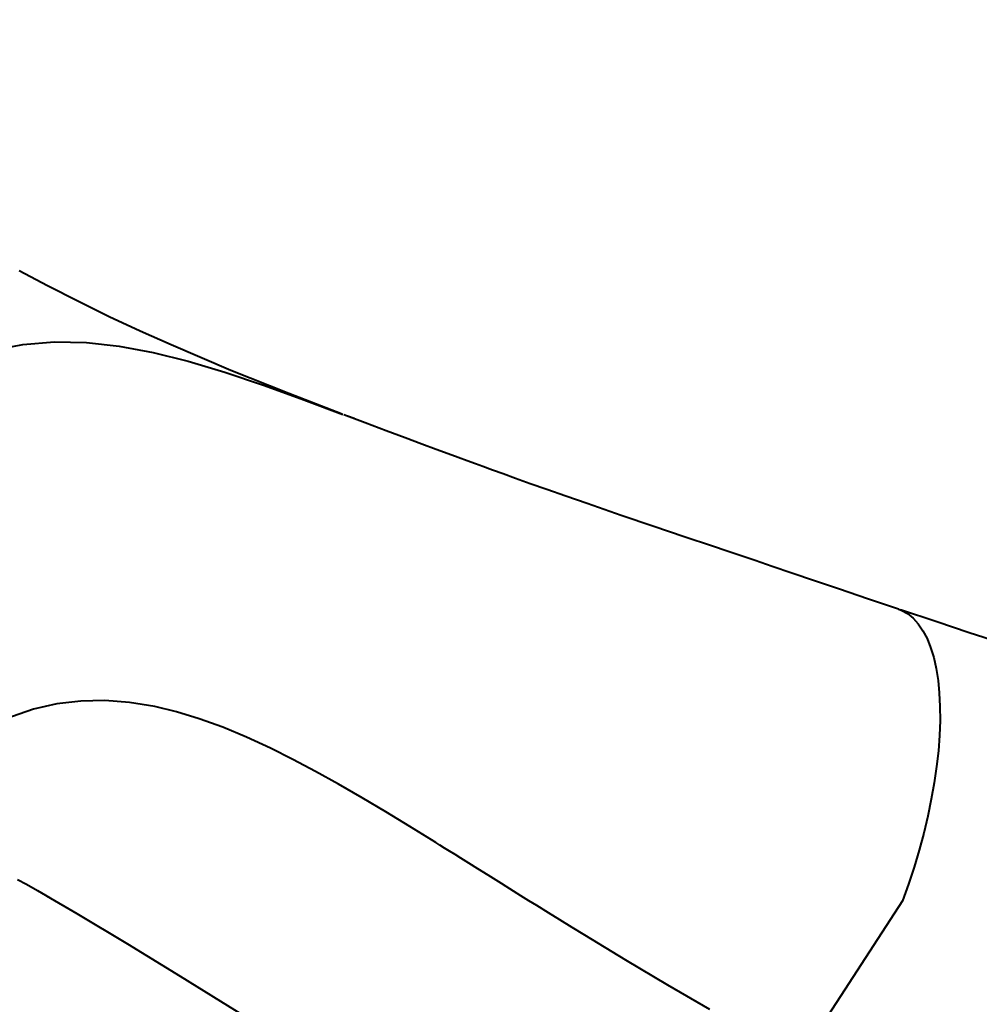
# Model space of a CAD drawing. Units: millimetres. Extents: x -5306 to 16451, y 1263 to 16989.
# Drawn here: x 11370 to 11637, y 8667 to 8941 of the extents above; entities that cross this region are included whole.
import ezdxf

# ---------------------------------------------------------------- set-up
doc = ezdxf.new("R2010")
doc.units = ezdxf.units.MM
doc.layers.add('DiKom', color=7, linetype='Continuous')
doc.styles.add('style1', font='arialbd_0.ttf', dxfattribs={"width": 0.8})
doc.dimstyles.new('1-50', dxfattribs={"dimtxt": 800, "dimasz": 300, "dimexe": 100, "dimexo": 0, "dimgap": 200, "dimtad": 1, "dimtxsty": 'style1', "dimcen": 200, "dimclrd": 7, "dimclre": 7, "dimclrt": 7, "dimadec": 1, "dimazin": 2, "dimtfac": 1, "dimtmove": 0, "dimatfit": 2, "dimfxl": 0, "dimlwd": 18, "dimlwe": 18, "dimarcsym": 0})

# ---------------------------------------------------------------- blocks, each defined once
blk = doc.blocks.new('*D0')
at = {"layer": 'Defpoints', "color": 0, "linetype": 'Continuous', "transparency": 16777216}
for p in [(7501.89, 14989.22), (14376.31, 14989.22), (7501.89, 4789.22)]:
    blk.add_point(p, dxfattribs=at)
at = {"layer": 'DiKom', "color": 7, "linetype": 'Continuous', "lineweight": 18, "transparency": 16777216}
for p, q in [((7501.89, 14989.22), (14476.31, 14989.22)), ((14376.31, 5089.22), (14376.31, 14689.22)), ((7501.89, 4789.22), (14476.31, 4789.22))]:
    blk.add_line(p, q, dxfattribs=at)
at = {"layer": 'DiKom', "color": 7, "linetype": 'Continuous', "transparency": 16777216}
for points in [[(14326.31, 14689.22), (14426.31, 14689.22), (14376.31, 14989.22)], [(14326.31, 5089.22), (14426.31, 5089.22), (14376.31, 4789.22)]]:
    blk.add_solid(points, dxfattribs=at)
at = {"layer": 'DiKom', "color": 7, "linetype": 'Continuous', "lineweight": 40, "transparency": 16777216, "insert": (13767.85, 9591.63), "char_height": 800, "attachment_point": 5, "rotation": 90, "style": 'style1'}
blk.add_mtext('10200', dxfattribs=at)
blk = doc.blocks.new('*D1')
at = {"layer": 'Defpoints', "color": 0, "linetype": 'Continuous', "transparency": 16777216}
for p in [(2944.39, 10418.66), (12944.39, 10418.66), (12944.39, 3491.43)]:
    blk.add_point(p, dxfattribs=at)
at = {"layer": 'DiKom', "color": 7, "linetype": 'Continuous', "lineweight": 18, "transparency": 16777216}
for p, q in [((2944.39, 10418.66), (2944.39, 3391.43)), ((12944.39, 10418.66), (12944.39, 3391.43)), ((3244.39, 3491.43), (12644.39, 3491.43))]:
    blk.add_line(p, q, dxfattribs=at)
at = {"layer": 'DiKom', "color": 7, "linetype": 'Continuous', "transparency": 16777216}
for points in [[(3244.39, 3541.43), (3244.39, 3441.43), (2944.39, 3491.43)], [(12644.39, 3541.43), (12644.39, 3441.43), (12944.39, 3491.43)]]:
    blk.add_solid(points, dxfattribs=at)
at = {"layer": 'DiKom', "color": 7, "linetype": 'Continuous', "lineweight": 40, "transparency": 16777216, "insert": (7944.39, 4099.89), "char_height": 800, "attachment_point": 5, "style": 'style1'}
blk.add_mtext('10000', dxfattribs=at)
blk = doc.blocks.new('*D2')
at = {"layer": 'Defpoints', "color": 0, "transparency": 16777216}
for p in [(1444.39, 10251.13), (14944.39, 10051.34), (1444.39, 1363.02)]:
    blk.add_point(p, dxfattribs=at)
at = {"layer": 'DiKom', "color": 7, "lineweight": 18, "transparency": 16777216}
for p, q in [((1444.39, 10251.13), (1444.39, 1263.02)), ((14944.39, 10051.34), (14944.39, 1263.02)), ((14644.39, 1363.02), (1744.39, 1363.02))]:
    blk.add_line(p, q, dxfattribs=at)
at = {"layer": 'DiKom', "color": 7, "transparency": 16777216}
for points in [[(1744.39, 1413.02), (1744.39, 1313.02), (1444.39, 1363.02)], [(14644.39, 1413.02), (14644.39, 1313.02), (14944.39, 1363.02)]]:
    blk.add_solid(points, dxfattribs=at)
at = {"layer": 'DiKom', "color": 7, "lineweight": 200, "transparency": 16777216, "insert": (7439.32, 1971.48), "char_height": 800, "attachment_point": 5, "style": 'style1'}
blk.add_mtext('13500', dxfattribs=at)
blk = doc.blocks.new('*D3')
at = {"layer": 'Defpoints', "color": 0, "transparency": 16777216}
for p in [(7774.89, 16989.22), (16351.48, 16989.22), (7774.89, 2789.22)]:
    blk.add_point(p, dxfattribs=at)
at = {"layer": 'DiKom', "color": 7, "lineweight": 18, "transparency": 16777216}
for p, q in [((7774.89, 16989.22), (16451.48, 16989.22)), ((16351.48, 3089.22), (16351.48, 16689.22)), ((7774.89, 2789.22), (16451.48, 2789.22))]:
    blk.add_line(p, q, dxfattribs=at)
at = {"layer": 'DiKom', "color": 7, "transparency": 16777216}
for points in [[(16301.48, 16689.22), (16401.48, 16689.22), (16351.48, 16989.22)], [(16301.48, 3089.22), (16401.48, 3089.22), (16351.48, 2789.22)]]:
    blk.add_solid(points, dxfattribs=at)
at = {"layer": 'DiKom', "color": 7, "lineweight": 200, "transparency": 16777216, "insert": (15743.02, 9491.3), "char_height": 800, "attachment_point": 5, "rotation": 90, "style": 'style1'}
blk.add_mtext('14200', dxfattribs=at)

msp = doc.modelspace()

# ---------------------------------------------------------------- linework, layer by layer
at = {"layer": 'DiKom', "color": 7, "linetype": 'Continuous', "lineweight": 40}
for p, q in [((11460.019, 8830.774), (11459.751, 8830.876)), ((11463.189, 8829.59), (11461.309, 8830.287)), ((11614.597, 8776.588), (11615.171, 8776.369)), ((11378.454, 8696.368), (11378.763, 8696.191)), ((11615.734, 8695.428), (11587.011, 8651.321))]:
    msp.add_line(p, q, dxfattribs=at)
at = {"layer": 'DiKom', "color": 7, "linetype": 'Continuous', "lineweight": 40, "flags": 128}
for points in [[(11459.884, 8830.822), (11444.985, 8836.543), (11428.865, 8843.019), (11412.247, 8850.087), (11403.673, 8853.927), (11395.072, 8857.938), (11386.466, 8862.13), (11377.889, 8866.499), (11369.987, 8870.706)], [(11284.161, 8780.634), (11286.804, 8784.496), (11295.18, 8795.852), (11303.542, 8806.232), (11311.925, 8815.611), (11320.341, 8823.938), (11328.707, 8831.096), (11337.047, 8837.104), (11345.401, 8841.99), (11353.813, 8845.787), (11362.331, 8848.527), (11371.006, 8850.243), (11379.806, 8850.972), (11388.733, 8850.79), (11397.847, 8849.781), (11407.24, 8848.015), (11417.006, 8845.559), (11427.212, 8842.49), (11437.922, 8838.884), (11449.199, 8834.818), (11460.018, 8830.771)], [(11614.598, 8776.588), (11606.023, 8779.464), (11598.251, 8782.094), (11591.234, 8784.479), (11584.967, 8786.612), (11579.447, 8788.486), (11574.765, 8790.069), (11570.821, 8791.398), (11566.95, 8792.7), (11562.853, 8794.077), (11554.999, 8796.718), (11546.524, 8799.578), (11537.492, 8802.65), (11527.967, 8805.929), (11522.056, 8807.989), (11516.793, 8809.84), (11512.147, 8811.488), (11508.091, 8812.939), (11504.602, 8814.195), (11501.661, 8815.259), (11499.019, 8816.22), (11496.93, 8816.983), (11494.62, 8817.829), (11492.094, 8818.758), (11489.341, 8819.775), (11486.027, 8821.003), (11482.033, 8822.491), (11477.382, 8824.232), (11472.099, 8826.218), (11466.212, 8828.437), (11460.346, 8830.651)], [(11672.309, 8757.739), (11671.147, 8758.109), (11669.344, 8758.682), (11666.897, 8759.461), (11663.804, 8760.448), (11660.059, 8761.648), (11655.659, 8763.065), (11649.507, 8765.056), (11642.394, 8767.373), (11634.309, 8770.024), (11625.239, 8773.019), (11615.171, 8776.369)], [(11615.171, 8776.369), (11615.389, 8776.275), (11617.086, 8775.332), (11618.659, 8774.063), (11620.1, 8772.473), (11621.402, 8770.572), (11622.558, 8768.368), (11623.562, 8765.872), (11624.41, 8763.098), (11625.096, 8760.058), (11625.619, 8756.769), (11625.974, 8753.247), (11626.16, 8749.508), (11626.177, 8745.573), (11626.024, 8741.461), (11625.702, 8737.192), (11625.213, 8732.787), (11624.558, 8728.27), (11623.742, 8723.662), (11622.769, 8718.987), (11621.642, 8714.269), (11620.369, 8709.529), (11618.955, 8704.794), (11617.407, 8700.085), (11615.734, 8695.428)], [(11562.147, 8665.2), (11550.464, 8671.979), (11538.727, 8678.948), (11527.345, 8685.848), (11523.866, 8687.981), (11520.379, 8690.13), (11517.265, 8692.055), (11513.969, 8694.101), (11511.806, 8695.447), (11509.574, 8696.838), (11507.506, 8698.129), (11505.444, 8699.417), (11504.152, 8700.225), (11502.672, 8701.152), (11500.484, 8702.521), (11497.601, 8704.325), (11495.07, 8705.908), (11492.855, 8707.292), (11491.243, 8708.298), (11489.741, 8709.235), (11488.348, 8710.102), (11487.064, 8710.901), (11485.886, 8711.633), (11478.663, 8716.09), (11471.995, 8720.144), (11465.422, 8724.056), (11458.805, 8727.884), (11452.456, 8731.421), (11446.155, 8734.767), (11439.908, 8737.892), (11433.224, 8740.98), (11426.643, 8743.719), (11420.082, 8746.1), (11413.754, 8748.022), (11407.7, 8749.471), (11400.648, 8750.622), (11393.866, 8751.129), (11387.163, 8750.997), (11380.496, 8750.191), (11374.002, 8748.719), (11366.038, 8745.94)], [(11369.532, 8701.39), (11372.031, 8700.013), (11375.094, 8698.293), (11378.454, 8696.368)], [(11377.604, 8696.818), (11386.066, 8691.919), (11400.157, 8683.461), (11414.801, 8674.485), (11432.634, 8663.454), (11451.328, 8651.919), (11470.826, 8640.041), (11490.986, 8628.006), (11511.822, 8615.877), (11533.346, 8603.697)]]:
    msp.add_lwpolyline(points, dxfattribs=at)

# ---------------------------------------------------------------- dimensions: what is measured, and where the dimension line sits
at = {"layer": 'DiKom', "color": 3, "lineweight": 200}
dim = msp.add_linear_dim(base=(16351.478, 16989.218), p1=(7774.886, 2789.218), p2=(7774.886, 16989.218), angle=90, dimstyle='1-50', dxfattribs=at)
dim.commit()
dim.dimension.update_dxf_attribs({"geometry": '*D3', "text_midpoint": (16351.478, 9491.299), "dimtype": 160})
at = {"layer": 'DiKom', "color": 7, "linetype": 'Continuous', "lineweight": 40}
dim = msp.add_linear_dim(base=(14376.308, 14989.218), p1=(7501.886, 4789.218), p2=(7501.886, 14989.218), angle=90, dimstyle='1-50', dxfattribs=at)
dim.commit()
dim.dimension.update_dxf_attribs({"geometry": '*D0', "text_midpoint": (14376.308, 9591.629), "dimtype": 160})
dim = msp.add_linear_dim(base=(12944.386, 3491.427), p1=(2944.386, 10418.658), p2=(12944.386, 10418.658), dimstyle='1-50', dxfattribs=at)
dim.commit()
dim.dimension.update_dxf_attribs({"geometry": '*D1', "text_midpoint": (7944.386, 3491.427), "dimtype": 160})
at = {"layer": 'DiKom', "color": 3, "lineweight": 200}
dim = msp.add_linear_dim(base=(1444.386, 1363.017), p1=(14944.386, 10051.338), p2=(1444.386, 10251.131), dimstyle='1-50', dxfattribs=at)
dim.commit()
dim.dimension.update_dxf_attribs({"geometry": '*D2', "text_midpoint": (7439.317, 1363.017), "dimtype": 160})

doc.saveas('drawing.dxf')
